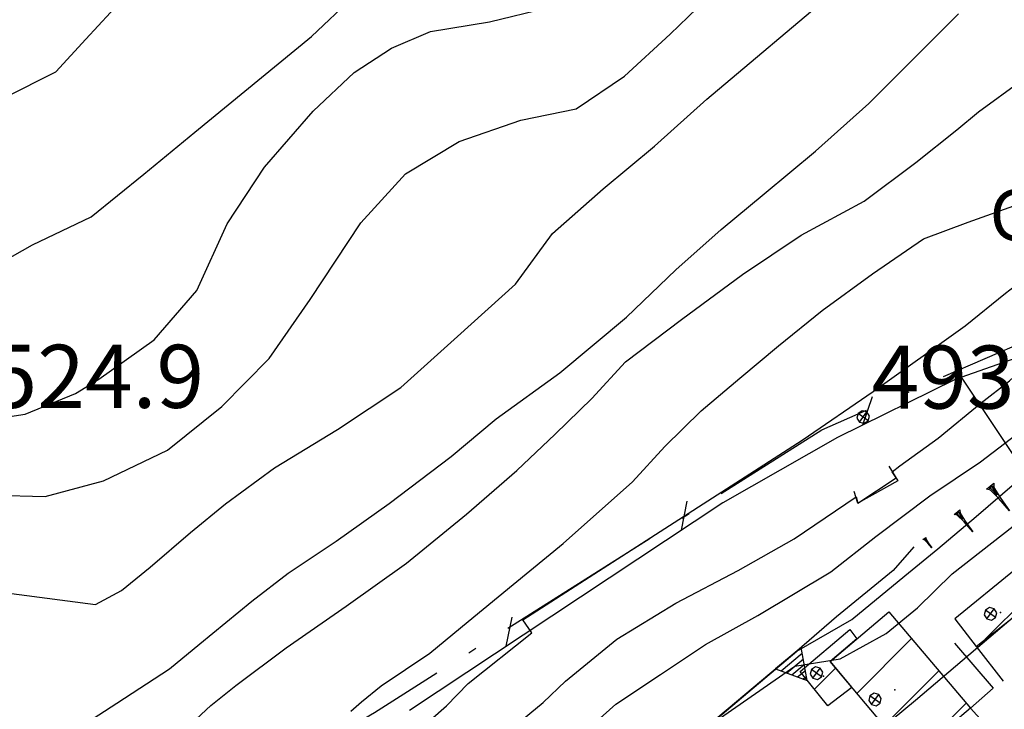
# Model space of a CAD drawing. Extents: x 1512742 to 1517547, y 5069444 to 5076303.
# Drawn here: x 1514699 to 1514816, y 5072529 to 5072612 of the extents above; entities that cross this region are included whole.
import ezdxf

# ---------------------------------------------------------------- set-up
doc = ezdxf.new("R2010")
doc.units = 0
doc.header["$LTSCALE"] = 5
doc.header["$MEASUREMENT"] = 0
for name, pattern in [('23000000', [6, 4, -0.9, 0.2, -0.9]), ('51000000', [10, 2.5, 5, 2.5]), ('55000000', [8, 4, 4]), ('87000000', [1, -1])]:
    doc.linetypes.add(name, pattern=pattern)
doc.layers.get('0').update_dxf_attribs({"linetype": 'CONTINUOUS'})
for name, color, linetype in [('23000000', 7, '23000000'), ('30000000', 7, 'CONTINUOUS'), ('51000000', 7, '51000000'), ('55000000', 7, '55000000'), ('80000000', 7, 'CONTINUOUS'), ('81000000', 7, 'CONTINUOUS'), ('81100000', 7, 'CONTINUOUS'), ('82000000', 253, 'CONTINUOUS'), ('83000000', 254, 'CONTINUOUS'), ('87000000', 7, '87000000'), ('C3000000', 7, 'CONTINUOUS'), ('TOPOLOCA', 7, 'CONTINUOUS'), ('TOPOQTER', 7, 'CONTINUOUS')]:
    doc.layers.add(name, color=color, linetype=linetype)
doc.styles.get("Standard").update_dxf_attribs({"font": 'TXT', "height": 0.2})

# ---------------------------------------------------------------- blocks, each defined once
blk = doc.blocks.new('80000000')
for p, q in [((-0.106, 0.106), (-0.15, 0)), ((-0.15, 0), (-0.106, -0.106)), ((0, 0.15), (-0.106, 0.106)), ((-0.106, -0.106), (0.106, 0.106)), ((0.106, -0.106), (-0.106, 0.106)), ((0.106, 0.106), (0, 0.15)), ((0.15, 0), (0.106, 0.106)), ((0.106, -0.106), (0.15, 0)), ((-0.106, -0.106), (0, -0.15)), ((0, -0.15), (0.106, -0.106))]:
    blk.add_line(p, q)
blk = doc.blocks.new('81000000')
for p, q in [((-0.106, 0.106), (-0.15, 0)), ((-0.15, 0), (-0.106, -0.106)), ((0, 0.15), (-0.106, 0.106)), ((-0.106, -0.106), (0.106, 0.106)), ((0.106, -0.106), (-0.106, 0.106)), ((0.106, 0.106), (0, 0.15)), ((0.15, 0), (0.106, 0.106)), ((0.106, -0.106), (0.15, 0)), ((-0.106, -0.106), (0, -0.15)), ((0, -0.15), (0.106, -0.106))]:
    blk.add_line(p, q)
blk = doc.blocks.new('85100000')
for p, q in [((-1, 0), (-0.481, 0.028)), ((-0.481, -0.028), (-1, 0)), ((-0.481, 0.028), (-0.105, 0.072)), ((-0.361, 0), (-0.089, 0.032)), ((-0.089, -0.032), (-0.361, 0)), ((-0.105, 0.072), (0, 0.15)), ((-0.089, 0.032), (-0.042, 0.067)), ((-0.042, 0.067), (-0.042, -0.067)), ((0, 0.15), (0, -0.15)), ((-0.105, -0.072), (-0.481, -0.028)), ((0, -0.15), (-0.105, -0.072)), ((-0.042, -0.067), (-0.089, -0.032))]:
    blk.add_line(p, q)
blk = doc.blocks.new('52000002')
blk.add_line((0, 0), (0.5, 0.5))
blk = doc.blocks.new('55000000')
for p, q in [((0, 0.693), (-0.4, 0)), ((0.123, 0.48), (-0.123, 0.48)), ((0.054, 0.6), (-0.054, 0.6)), ((0.4, 0), (0, 0.693)), ((0.262, 0.24), (-0.262, 0.24)), ((0.192, 0.36), (-0.192, 0.36)), ((-0.4, 0), (0.4, 0)), ((0.33, 0.12), (-0.33, 0.12))]:
    blk.add_line(p, q)
blk = doc.blocks.new('CAMP_6045048A')
at = {"layer": 'C3000000'}
blk.add_line((1514793.644, 5072532.631), (1514796.148, 5072535.135), dxfattribs=at)
blk = doc.blocks.new('CAMP_A9829192')
at = {"layer": 'C3000000'}
for p, q in [((1514798.695, 5072532.124), (1514805.211, 5072538.64)), ((1514801.935, 5072528.293), (1514808.451, 5072534.809)), ((1514805.175, 5072524.462), (1514811.691, 5072530.978))]:
    blk.add_line(p, q, dxfattribs=at)
blk = doc.blocks.new('CAMP_84C8B44D')
at = {"layer": 'C3000000'}
blk.add_line((1514813.988, 5072538.576), (1514819.593, 5072544.18), dxfattribs=at)

msp = doc.modelspace()

# ---------------------------------------------------------------- linework, layer by layer
at = {"layer": '23000000', "flags": 128}
msp.add_lwpolyline([(1514648.344, 5072466.196), (1514661.028, 5072464.36), (1514666.714, 5072465.539), (1514671.944, 5072468.024), (1514676.786, 5072472.11), (1514680.19, 5072476.688), (1514683.69, 5072483.914), (1514686.665, 5072493.235), (1514686.041, 5072498.336), (1514685.368, 5072504.954), (1514684.199, 5072506.571), (1514685.885, 5072509.493), (1514692.339, 5072510.789), (1514699.655, 5072510.664), (1514705.54, 5072511.625), (1514710.706, 5072512.633), (1514717.698, 5072515.547), (1514724.313, 5072519.516), (1514729.13, 5072522.086), (1514741.117, 5072529.133), (1514794.365, 5072562.735), (1514824.79, 5072576), (1514832.242, 5072578.5), (1514839.45, 5072581.579), (1514848.051, 5072586.118), (1514873.864, 5072599.414), (1514876.572, 5072599.735), (1514879.743, 5072599.266)], dxfattribs=at)
at = {"layer": '30000000', "flags": 128}
for points in [[(1514820.032, 5072542.727), (1514817.291, 5072546.047), (1514810.189, 5072540.235), (1514812.726, 5072536.969)], [(1514802.359, 5072541.094), (1514812.059, 5072529.625), (1514805.047, 5072523.696), (1514795.348, 5072535.164)], [(1514797.938, 5072532.102), (1514795.095, 5072529.891), (1514791.804, 5072534), (1514797.712, 5072538.993), (1514798.554, 5072537.875), (1514795.348, 5072535.164)], [(1514812.059, 5072529.625), (1514805.047, 5072523.696), (1514807.42, 5072520.774), (1514814.685, 5072526.743)]]:
    msp.add_lwpolyline(points, close=True, dxfattribs=at)
at = {"layer": '51000000', "flags": 128}
for points in [[(1514879.41, 5072596.563), (1514875.417, 5072597.016), (1514870.896, 5072595.743), (1514855.917, 5072588.039), (1514835.943, 5072577.75), (1514810.232, 5072568.735), (1514796.224, 5072561.829), (1514782.572, 5072554.063), (1514745.317, 5072529.368)], [(1514823.661, 5072550.079), (1514810.98, 5072569)]]:
    msp.add_lwpolyline(points, dxfattribs=at)
at = {"layer": '55000000', "flags": 128}
for points in [[(1514802.342, 5072558.407), (1514803.436, 5072556.649), (1514798.652, 5072553.993), (1514798.205, 5072555.399)], [(1514805.34, 5072548.813), (1514802.88, 5072546.016), (1514796.131, 5072540.493), (1514791.404, 5072536.414), (1514779.995, 5072526.868), (1514761.219, 5072510.938), (1514761.705, 5072510.235), (1514759.011, 5072508.047), (1514757.639, 5072506.063), (1514756.184, 5072503.766), (1514754.967, 5072501.571), (1514753.25, 5072499.594), (1514751.049, 5072497.508), (1514749.844, 5072496.461)], [(1514810.165, 5072537.368), (1514814.747, 5072532), (1514812.059, 5072529.625)], [(1514812.726, 5072536.969), (1514815.944, 5072532.86)]]:
    msp.add_lwpolyline(points, dxfattribs=at)
at = {"layer": '81100000'}
for p in [(1514815.636, 5072541.024), (1514794.556, 5072533.43), (1514803.056, 5072531.805)]:
    msp.add_point(p, dxfattribs=at)
at = {"layer": '82000000', "flags": 128}
for points in [[(1514693.515, 5072563.688), (1514699.537, 5072564.586), (1514705.546, 5072567.055), (1514708.314, 5072568.758), (1514714.916, 5072573.43), (1514719.97, 5072579.297), (1514723.6, 5072587.227), (1514728.037, 5072593.985), (1514733.837, 5072600.61), (1514738.726, 5072605.235), (1514743.15, 5072608.11), (1514747.811, 5072610.102), (1514754.824, 5072611.258), (1514761.684, 5072612.899)], [(1514738.315, 5072529.289), (1514739.577, 5072530.375), (1514741.916, 5072532.274), (1514747.728, 5072536.172), (1514752.278, 5072539.954), (1514757.645, 5072544.344), (1514763.592, 5072549.196), (1514771.835, 5072556.547), (1514775.683, 5072560.75), (1514780.018, 5072564.985), (1514784.629, 5072568.86), (1514789.219, 5072572.711), (1514794.431, 5072576.922), (1514800.424, 5072581.274), (1514806.461, 5072585.454), (1514811.775, 5072587.414), (1514817.788, 5072589.579)], [(1514720.978, 5072474.649), (1514724.092, 5072477.063), (1514727.319, 5072479.555), (1514730.788, 5072480.493), (1514733.371, 5072480.524), (1514737.426, 5072482.586), (1514741.421, 5072484.899), (1514750.705, 5072492.805), (1514760.014, 5072503.493), (1514764.157, 5072510.133), (1514767.488, 5072515.454), (1514772.044, 5072520.649), (1514775.69, 5072523.883), (1514791.16, 5072534.618), (1514796.567, 5072535.516), (1514802.025, 5072538.516), (1514805.747, 5072541.563), (1514809.896, 5072545.625), (1514820.587, 5072553.985), (1514823.66, 5072556.188), (1514834.943, 5072563.852), (1514838.225, 5072562.875)]]:
    msp.add_lwpolyline(points, dxfattribs=at)
at = {"layer": '83000000', "flags": 128}
for points in [[(1514643.089, 5072614.313), (1514640.91, 5072609.852), (1514638.808, 5072605.204), (1514641.007, 5072602.204), (1514646.64, 5072599.875), (1514652.514, 5072602.039), (1514657.342, 5072606.164), (1514660.576, 5072608.868), (1514662.5, 5072610.204), (1514666.475, 5072608.938), (1514669.23, 5072603.047), (1514669.717, 5072597.024), (1514670.907, 5072592.266), (1514673.26, 5072588.258), (1514677.748, 5072588.071), (1514682.311, 5072592.141), (1514686.5, 5072596.368), (1514691.172, 5072600.164), (1514697.154, 5072602.25), (1514703.19, 5072605.313), (1514706.79, 5072609.204), (1514712.627, 5072615.586)], [(1514624.08, 5072612.899), (1514628.172, 5072609.524), (1514629.925, 5072603.993), (1514630.308, 5072598.711), (1514632.344, 5072593.836), (1514634.573, 5072590.797), (1514637.47, 5072587.844), (1514643.863, 5072585.157), (1514650.919, 5072582.61), (1514656.773, 5072581.891), (1514662.384, 5072582.336), (1514668.929, 5072580.344), (1514676.304, 5072576.774), (1514682.98, 5072575.789), (1514688.908, 5072578.188), (1514693.541, 5072580.852), (1514700.412, 5072584.735), (1514707.427, 5072588.047), (1514713.694, 5072593.133), (1514719.752, 5072598.149), (1514733.618, 5072609.516), (1514738.61, 5072614.227)], [(1514695.467, 5072543.586), (1514707.931, 5072541.969), (1514711.019, 5072543.618), (1514714.438, 5072546.414), (1514719.241, 5072550.524), (1514723.407, 5072553.914), (1514729.215, 5072558.204), (1514736.719, 5072562.789), (1514744.265, 5072567.782), (1514751, 5072573.813), (1514757.916, 5072580.063), (1514762.304, 5072586.094), (1514768.348, 5072591.383), (1514774.445, 5072596.469), (1514780.703, 5072602.039), (1514796.051, 5072615.016)], [(1514695.889, 5072554.961), (1514701.945, 5072554.813), (1514708.879, 5072556.672), (1514716.482, 5072560.313), (1514722.965, 5072565.493), (1514728.59, 5072571.196), (1514733.485, 5072578.235), (1514739.495, 5072587.329), (1514744.819, 5072593.164), (1514751.226, 5072597.039), (1514758.56, 5072599.547), (1514765.122, 5072600.922), (1514770.879, 5072604.774), (1514776.341, 5072609.789), (1514781.672, 5072614.969)], [(1514694.919, 5072486.469), (1514699.101, 5072490.024), (1514703.083, 5072493.149), (1514706.458, 5072495.547), (1514710.094, 5072497.93), (1514717.339, 5072503.383), (1514723.804, 5072507.743), (1514733.978, 5072516.375), (1514741.613, 5072522.797), (1514749.694, 5072529.914), (1514752.264, 5072532.547), (1514759.86, 5072538.579), (1514758.801, 5072540.149), (1514792.023, 5072561.493), (1514800.479, 5072567.305), (1514811.45, 5072575.11), (1514816.251, 5072578.977), (1514827.565, 5072587.688), (1514832.756, 5072591.266), (1514837.239, 5072593.735), (1514841.94, 5072597.336), (1514848.979, 5072601.664), (1514855.706, 5072606.454), (1514865.069, 5072614)], [(1514696.489, 5072522.946), (1514703.938, 5072525.985), (1514710.447, 5072530.243), (1514716.748, 5072534.313), (1514720.331, 5072537.274), (1514726.533, 5072542.352), (1514730.85, 5072545.696), (1514736.568, 5072549.5), (1514742.886, 5072553.969), (1514750.251, 5072559.579), (1514755.595, 5072564.047), (1514763.177, 5072569.524), (1514771.125, 5072576.125), (1514777.001, 5072581.743), (1514782.377, 5072586.539), (1514787.511, 5072590.797), (1514793.617, 5072595.875), (1514799.95, 5072601.539), (1514805.306, 5072606.875), (1514810.63, 5072612.204)], [(1514791.404, 5072536.414), (1514797.935, 5072540.18), (1514804.24, 5072545.36), (1514808.18, 5072548.586), (1514812.748, 5072552.438), (1514817.301, 5072556.336), (1514821.95, 5072559.836), (1514828.533, 5072564.235), (1514833.337, 5072567.5), (1514840.851, 5072571.969), (1514848.344, 5072575.704), (1514854.983, 5072579.594), (1514859.967, 5072583.313), (1514865.266, 5072586.602), (1514865.46, 5072588.438), (1514867.778, 5072591.594), (1514873.564, 5072597.454), (1514880.763, 5072603.383), (1514886.742, 5072608.563), (1514890.384, 5072612.274)], [(1514802.757, 5072557.735), (1514803.658, 5072558.454), (1514808.235, 5072561.758), (1514813.35, 5072565.954), (1514816.725, 5072568.563), (1514820.855, 5072572.321), (1514821.52, 5072574.672), (1514824.658, 5072578.063), (1514831.69, 5072582.547), (1514838.345, 5072587.649), (1514840.614, 5072589.789), (1514848.242, 5072595.829), (1514857.265, 5072601.438), (1514864.3, 5072606.688), (1514871.956, 5072612.36)], [(1514698.898, 5072509.391), (1514704.3, 5072513.688), (1514708.021, 5072517.86), (1514714.083, 5072522.891), (1514721.643, 5072529.938), (1514724.629, 5072532.321), (1514730.614, 5072536.821), (1514737.775, 5072541.75), (1514744.955, 5072546.868), (1514752.101, 5072552.696), (1514758.083, 5072557.899), (1514762.645, 5072562.204), (1514767.014, 5072566.469), (1514771.002, 5072570.821), (1514777.671, 5072575.86), (1514784.925, 5072581.188), (1514791.895, 5072585.883), (1514799.41, 5072589.938), (1514805.551, 5072594.524), (1514810.449, 5072598.414), (1514813.02, 5072600.539), (1514818.141, 5072604.258)], [(1514695.496, 5072468.969), (1514703.498, 5072475.618), (1514711.694, 5072481.446), (1514714.667, 5072483.008), (1514720.277, 5072486.313), (1514725.782, 5072489.844), (1514737.395, 5072500.672), (1514739.998, 5072502.797), (1514744.044, 5072506.454), (1514748.616, 5072510.774), (1514753.657, 5072515.454), (1514758.802, 5072520.368), (1514765.371, 5072526.094), (1514769.86, 5072530.094), (1514775.154, 5072533.641), (1514780.511, 5072537.204), (1514786.768, 5072540.633), (1514795.448, 5072545.844), (1514800.805, 5072550.039), (1514807.245, 5072554.899), (1514813.247, 5072558.93), (1514818.308, 5072562.766)], [(1514798.475, 5072554.766), (1514798.652, 5072553.993), (1514803.214, 5072557.008), (1514802.757, 5072557.735)], [(1514697.903, 5072478.344), (1514700.627, 5072481.743), (1514705.073, 5072485.164), (1514710.806, 5072488.993), (1514715.93, 5072492.914), (1514723.669, 5072499.329), (1514725.947, 5072500.922), (1514730.575, 5072504.75), (1514737.126, 5072510.289), (1514743.372, 5072515.399), (1514748.934, 5072520.274), (1514754.171, 5072524.524), (1514761.199, 5072530.313), (1514763.885, 5072532.86), (1514769.96, 5072537.829), (1514776.995, 5072542.118), (1514784.399, 5072546.008), (1514791.098, 5072549.774), (1514798.475, 5072554.766)], [(1514745.384, 5072480.032), (1514756.712, 5072486.993), (1514761.694, 5072490.469), (1514765.386, 5072493.524), (1514767.402, 5072495.329), (1514769.734, 5072498.539), (1514768.092, 5072505.313), (1514774.452, 5072510.407), (1514780.644, 5072514.235), (1514790.274, 5072519.204), (1514796.238, 5072522.954), (1514799.949, 5072525.993), (1514805.533, 5072530.563), (1514817.439, 5072540.688), (1514821.144, 5072543.25), (1514824.269, 5072544.188), (1514829.318, 5072545.079), (1514831.567, 5072546.172), (1514842.256, 5072551.797)], [(1514773.367, 5072521.243), (1514791.404, 5072536.414)]]:
    msp.add_lwpolyline(points, dxfattribs=at)

# ---------------------------------------------------------------- block references
at = {"layer": '51000000'}
for p, xscale, yscale, zscale, rotation in [((1514799.267, 5072563.329), 4.999999999258161, 4.999999999258161, 4.999999999258161, 26.24461081252829), ((1514777.653, 5072550.802), 5.000000000753587, 5.000000000753587, 5.000000000753587, 33.53938113287893), ((1514756.815, 5072536.989), 5.000000000575871, 5.000000000575871, 5.000000000575871, 33.53938612776859)]:
    msp.add_blockref('52000002', p, dxfattribs=dict(at, xscale=xscale, yscale=yscale, zscale=zscale, rotation=rotation))
at = {"layer": '55000000', "xscale": 4.999999998579668, "yscale": 4.999999998579668, "zscale": 4.999999998579668, "rotation": 219.9240446668812}
msp.add_blockref('55000000', (1514790.399, 5072535.573), dxfattribs=at)
at = {"layer": '80000000', "xscale": 4.999999999999341, "yscale": 4.999999999999341, "zscale": 4.999999999999341, "rotation": 9.000000246966929}
msp.add_blockref('80000000', (1514799.287, 5072564.25), dxfattribs=at)
at = {"layer": '81000000', "xscale": 4.999999999999341, "yscale": 4.999999999999341, "zscale": 4.999999999999341, "rotation": 9.000000246966929}
for p in [(1514814.455, 5072540.852), (1514793.742, 5072533.797), (1514800.708, 5072530.664)]:
    msp.add_blockref('81000000', p, dxfattribs=at)
at = {"layer": '87000000'}
for p, xscale, yscale, zscale, rotation in [((1514814.403, 5072556.034), 3.749550866075271, 3.749550866075271, 3.749550866075271, 128.0676249147458), ((1514810.468, 5072552.949), 3.000177057794657, 3.000177057794657, 3.000177057794657, 128.8921761580294), ((1514806.576, 5072549.81), 1.407637733681693, 1.407637733681693, 1.407637733681693, 128.8921761864666)]:
    msp.add_blockref('85100000', p, dxfattribs=dict(at, xscale=xscale, yscale=yscale, zscale=zscale, rotation=rotation))
at = {"layer": 'C3000000'}
for name in ['CAMP_84C8B44D', 'CAMP_A9829192', 'CAMP_6045048A']:
    msp.add_blockref(name, (-0.155, -0.734), dxfattribs=at)

# ---------------------------------------------------------------- texts
at = {"layer": 'TOPOLOCA', "oblique": 10}
msp.add_text('Crotti', height=6, dxfattribs=at).set_placement((1514814.345, 5072585.266))
at = {"layer": 'TOPOQTER', "oblique": 10}
for s, p in [('524.9', (1514695.302, 5072565.344)), ('493.9', (1514800.288, 5072565.251))]:
    msp.add_text(s, height=7.5, dxfattribs=at).set_placement(p)

doc.saveas('drawing.dxf')
